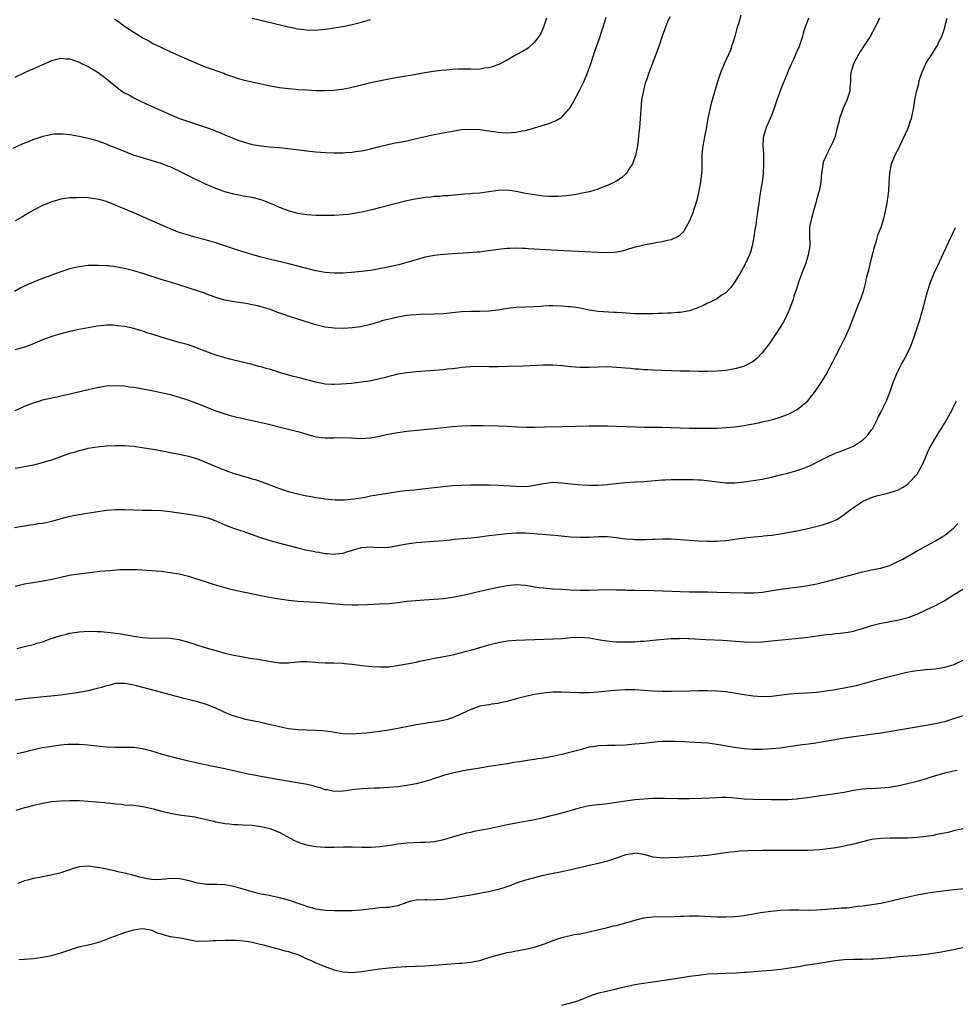
# Model space of a CAD drawing. Units: inches. Extents: x 2613000 to 2616000, y 1530000 to 1533000.
# Drawn here: x 2613848 to 2614053, y 1531496 to 1531713 of the extents above; entities that cross this region are included whole.
import ezdxf

# ---------------------------------------------------------------- set-up
doc = ezdxf.new("R2010")
doc.units = ezdxf.units.IN
doc.header["$MEASUREMENT"] = 0
doc.layers.add('LD26131530_10ft', color=113, linetype='Continuous')

msp = doc.modelspace()

# ---------------------------------------------------------------- linework, layer by layer
at = {"layer": 'LD26131530_10ft'}
for points, elevation in [([(2614006.32, 1531713.68), (2614005.76, 1531711.76), (2614005.51, 1531711), (2614004.96, 1531709), (2614004.35, 1531707), (2614004, 1531706), (2614003.57, 1531705), (2614002.66, 1531703), (2614001.83, 1531701), (2614001.16, 1531699), (2613999.77, 1531694.23), (2613999.46, 1531693), (2613999.04, 1531690.96), (2613998.75, 1531689.25), (2613998.73, 1531689), (2613998.35, 1531687), (2613998.15, 1531686.15), (2613997.94, 1531685), (2613997.79, 1531683.79), (2613997.72, 1531683), (2613997.71, 1531682.29), (2613997.73, 1531681), (2613997.7, 1531679.7), (2613997.66, 1531679), (2613997.41, 1531677), (2613997, 1531674.75), (2613996.6, 1531673), (2613995.99, 1531671), (2613995.73, 1531670.27), (2613995, 1531668.48), (2613994.2, 1531667), (2613993.74, 1531666.26), (2613993, 1531665.45), (2613992.77, 1531665.23), (2613992.36, 1531665), (2613991, 1531664.35), (2613990.19, 1531664.19), (2613989, 1531663.86), (2613987.66, 1531663.66), (2613985, 1531663.18), (2613983.27, 1531662.73), (2613983, 1531662.68), (2613981, 1531662.08), (2613980.14, 1531661.86), (2613979, 1531661.62), (2613978.43, 1531661.57), (2613977, 1531661.48), (2613975, 1531661.53), (2613965.99, 1531661.99), (2613959.64, 1531662.36), (2613959, 1531662.39), (2613958.39, 1531662.39), (2613957, 1531662.46), (2613955.55, 1531662.45), (2613955, 1531662.42), (2613953, 1531662.21), (2613951.96, 1531662.04), (2613949.77, 1531661.77), (2613949, 1531661.65), (2613948.41, 1531661.59), (2613946.56, 1531661.44), (2613943, 1531661.25), (2613941, 1531661.12), (2613939, 1531660.9), (2613937, 1531660.51), (2613935, 1531659.94), (2613933, 1531659.31), (2613931.19, 1531658.81), (2613929.56, 1531658.44), (2613927, 1531657.92), (2613925, 1531657.58), (2613923, 1531657.34), (2613920.84, 1531657.16), (2613919, 1531657.03), (2613917, 1531656.98), (2613915, 1531657.13), (2613913, 1531657.51), (2613909, 1531658.54), (2613907.03, 1531659.03), (2613903, 1531659.99), (2613901, 1531660.49), (2613899.12, 1531661), (2613897, 1531661.67), (2613896.02, 1531661.98), (2613893.01, 1531663.01), (2613891, 1531663.67), (2613889, 1531664.23), (2613886.14, 1531665), (2613885, 1531665.33), (2613883, 1531665.97), (2613881, 1531666.72), (2613880.32, 1531667), (2613878.03, 1531668.03), (2613875.78, 1531669), (2613873, 1531670.25), (2613869.68, 1531671.68), (2613869, 1531671.96), (2613867, 1531672.72), (2613865.96, 1531673), (2613865, 1531673.25), (2613863, 1531673.52), (2613861, 1531673.62), (2613860.42, 1531673.58), (2613859, 1531673.57), (2613858.52, 1531673.48), (2613857, 1531673.27), (2613855, 1531672.67), (2613853, 1531671.84), (2613851.31, 1531671), (2613849, 1531669.64), (2613848.59, 1531669.41), (2613847, 1531668.48)], 8100), ([(2613990.68, 1531713.32), (2613990.19, 1531712.19), (2613989.72, 1531711), (2613989, 1531709.04), (2613988.34, 1531707), (2613987.97, 1531706.03), (2613987.62, 1531705), (2613986.09, 1531701), (2613985.64, 1531699.64), (2613985.29, 1531698.71), (2613984.89, 1531697.11), (2613984.51, 1531695), (2613984.31, 1531693), (2613984.17, 1531691), (2613984.11, 1531689.89), (2613984.03, 1531689), (2613983.9, 1531687.9), (2613983.85, 1531687), (2613983.78, 1531686.22), (2613983.59, 1531685), (2613983.14, 1531682.86), (2613982.65, 1531681.35), (2613982.49, 1531681), (2613981.59, 1531679.59), (2613981.25, 1531679), (2613981, 1531678.75), (2613980.06, 1531677.94), (2613978.85, 1531677.15), (2613978.55, 1531677), (2613977, 1531676.27), (2613975.81, 1531675.81), (2613975, 1531675.47), (2613973.1, 1531674.9), (2613971.46, 1531674.54), (2613969.77, 1531674.23), (2613968.01, 1531673.99), (2613966.14, 1531673.86), (2613965, 1531673.85), (2613964.13, 1531673.87), (2613963, 1531673.94), (2613961, 1531674.17), (2613959, 1531674.53), (2613957, 1531674.97), (2613955, 1531675.25), (2613953, 1531675.17), (2613951, 1531674.86), (2613949, 1531674.6), (2613947.49, 1531674.51), (2613947, 1531674.45), (2613945.64, 1531674.36), (2613941.98, 1531674.02), (2613941, 1531673.99), (2613940.13, 1531673.87), (2613939, 1531673.85), (2613938.28, 1531673.72), (2613937, 1531673.6), (2613934.76, 1531673.24), (2613933, 1531672.86), (2613927, 1531671.34), (2613925, 1531670.85), (2613923, 1531670.38), (2613921, 1531670.02), (2613920.09, 1531669.91), (2613919, 1531669.8), (2613917, 1531669.69), (2613915, 1531669.65), (2613914.34, 1531669.66), (2613913, 1531669.66), (2613911, 1531669.79), (2613909.98, 1531669.98), (2613909, 1531670.13), (2613907, 1531670.68), (2613906.14, 1531671), (2613905.33, 1531671.33), (2613905, 1531671.44), (2613903.92, 1531671.92), (2613902.52, 1531672.52), (2613901, 1531673.11), (2613899, 1531673.59), (2613897, 1531673.93), (2613895.82, 1531674.18), (2613895, 1531674.33), (2613893, 1531674.87), (2613892.61, 1531675), (2613891.43, 1531675.43), (2613890.02, 1531676.02), (2613888.65, 1531676.65), (2613885.93, 1531677.93), (2613883, 1531679.39), (2613881.89, 1531679.89), (2613881, 1531680.32), (2613880.52, 1531680.52), (2613879, 1531681.08), (2613876.07, 1531681.93), (2613872.76, 1531683), (2613871.49, 1531683.49), (2613869, 1531684.53), (2613867.75, 1531685), (2613867, 1531685.35), (2613865, 1531686.05), (2613863.56, 1531686.44), (2613863, 1531686.58), (2613862.63, 1531686.63), (2613861, 1531686.98), (2613859, 1531687.38), (2613857.54, 1531687.54), (2613855.5, 1531687.5), (2613853.02, 1531687.02), (2613851.51, 1531686.49), (2613851, 1531686.38), (2613850.05, 1531685.95), (2613849, 1531685.58), (2613846.41, 1531684.41)], 8090), ([(2614021.13, 1531713), (2614020.03, 1531709.97), (2614019.8, 1531709), (2614019.15, 1531707), (2614019, 1531706.63), (2614018.49, 1531705.51), (2614018.3, 1531705), (2614017.75, 1531703.75), (2614017.26, 1531702.74), (2614017, 1531702.12), (2614016.65, 1531701.35), (2614016.54, 1531701), (2614016.25, 1531700.25), (2614015.5, 1531698.5), (2614014.94, 1531697.06), (2614014.2, 1531695), (2614013.53, 1531693), (2614013, 1531691.64), (2614012.23, 1531689.77), (2614011.85, 1531689), (2614011.25, 1531687), (2614011.22, 1531686.78), (2614011.14, 1531685), (2614011.26, 1531683.26), (2614011.23, 1531682.77), (2614011.28, 1531681), (2614011.16, 1531678.84), (2614010.94, 1531677), (2614010.61, 1531675), (2614010.3, 1531673), (2614010.21, 1531672.21), (2614010.02, 1531671), (2614009.89, 1531669.89), (2614009.75, 1531669), (2614009.56, 1531667.56), (2614009.39, 1531666.61), (2614009.17, 1531665), (2614008.78, 1531663), (2614008.38, 1531661.62), (2614008.17, 1531661), (2614007.19, 1531658.81), (2614006.46, 1531657.54), (2614005, 1531655.12), (2614004.11, 1531653.89), (2614003, 1531652.72), (2614002.22, 1531652.22), (2614001, 1531651.4), (2613999.42, 1531650.58), (2613999, 1531650.4), (2613998.08, 1531649.92), (2613997, 1531649.45), (2613996.68, 1531649.32), (2613995, 1531648.74), (2613993, 1531648.39), (2613992.35, 1531648.35), (2613991, 1531648.23), (2613990.21, 1531648.21), (2613989, 1531648.14), (2613988.13, 1531648.13), (2613987, 1531648.07), (2613986.08, 1531648.08), (2613985, 1531648.04), (2613984.09, 1531648.09), (2613983, 1531648.09), (2613980.27, 1531648.27), (2613979, 1531648.39), (2613978.4, 1531648.4), (2613975, 1531648.62), (2613973, 1531648.91), (2613971, 1531649.29), (2613969.53, 1531649.53), (2613969, 1531649.59), (2613968.36, 1531649.64), (2613967, 1531649.77), (2613965, 1531649.81), (2613964.2, 1531649.8), (2613963, 1531649.73), (2613962.29, 1531649.71), (2613961, 1531649.62), (2613959, 1531649.54), (2613957, 1531649.43), (2613955, 1531649.21), (2613953, 1531648.88), (2613951, 1531648.63), (2613949, 1531648.59), (2613947, 1531648.62), (2613945, 1531648.53), (2613941, 1531648.1), (2613939, 1531647.98), (2613935.89, 1531647.89), (2613935, 1531647.85), (2613933.76, 1531647.76), (2613933, 1531647.68), (2613931, 1531647.36), (2613929.42, 1531647), (2613927.5, 1531646.5), (2613927, 1531646.32), (2613926.02, 1531646.02), (2613925, 1531645.74), (2613924.41, 1531645.59), (2613922.77, 1531645.23), (2613921, 1531645), (2613919, 1531644.88), (2613917, 1531644.93), (2613915, 1531645.18), (2613913, 1531645.66), (2613912.02, 1531645.98), (2613910.44, 1531646.44), (2613908.82, 1531647), (2613907.43, 1531647.43), (2613905.94, 1531647.94), (2613904.46, 1531648.46), (2613903, 1531649), (2613901, 1531649.59), (2613900.19, 1531649.81), (2613899, 1531650.08), (2613897.67, 1531650.33), (2613895, 1531650.74), (2613893, 1531651.08), (2613891, 1531651.67), (2613890.06, 1531652.06), (2613889, 1531652.42), (2613888.58, 1531652.58), (2613887, 1531653.11), (2613881.05, 1531655), (2613879.48, 1531655.48), (2613875, 1531656.93), (2613873, 1531657.5), (2613871, 1531658), (2613869, 1531658.39), (2613867.41, 1531658.59), (2613867, 1531658.64), (2613865.28, 1531658.72), (2613865, 1531658.72), (2613863, 1531658.65), (2613861.52, 1531658.48), (2613861, 1531658.4), (2613859.84, 1531658.16), (2613859, 1531657.94), (2613857, 1531657.29), (2613856.22, 1531657), (2613855, 1531656.58), (2613853, 1531655.83), (2613851, 1531655.03), (2613849.59, 1531654.41), (2613848.24, 1531653.76), (2613846.8, 1531653)], 8110), ([(2613847, 1531700.07), (2613848.97, 1531700.97), (2613850.36, 1531701.64), (2613851, 1531701.91), (2613851.73, 1531702.27), (2613853.45, 1531703), (2613855, 1531703.69), (2613855.9, 1531703.9), (2613857, 1531704.21), (2613858.07, 1531704.07), (2613859, 1531704.06), (2613859.75, 1531703.75), (2613861, 1531703.35), (2613861.66, 1531703), (2613863, 1531702.38), (2613865, 1531701.19), (2613866.29, 1531700.29), (2613867, 1531699.69), (2613867.4, 1531699.4), (2613867.85, 1531699), (2613869, 1531698.04), (2613870.41, 1531697), (2613871, 1531696.61), (2613872.06, 1531696.06), (2613873, 1531695.5), (2613873.35, 1531695.35), (2613874.02, 1531695), (2613875.87, 1531694.13), (2613877.45, 1531693.45), (2613878.39, 1531693), (2613879, 1531692.73), (2613881, 1531691.86), (2613883.04, 1531691), (2613885, 1531690.3), (2613888.97, 1531688.97), (2613890.45, 1531688.45), (2613891, 1531688.22), (2613891.88, 1531687.88), (2613893, 1531687.38), (2613895, 1531686.56), (2613895.7, 1531686.3), (2613897, 1531685.84), (2613899, 1531685.29), (2613901, 1531684.95), (2613902.77, 1531684.77), (2613905, 1531684.59), (2613907, 1531684.38), (2613911, 1531683.85), (2613913, 1531683.65), (2613915, 1531683.51), (2613917, 1531683.43), (2613919, 1531683.46), (2613919.51, 1531683.51), (2613921, 1531683.59), (2613921.71, 1531683.71), (2613923, 1531683.86), (2613924.12, 1531684.12), (2613925, 1531684.3), (2613927, 1531684.82), (2613928.76, 1531685.24), (2613930.41, 1531685.59), (2613931, 1531685.69), (2613933, 1531686.09), (2613935.38, 1531686.62), (2613937, 1531687.01), (2613939, 1531687.43), (2613943, 1531688.22), (2613945, 1531688.52), (2613947, 1531688.63), (2613949, 1531688.53), (2613950.36, 1531688.36), (2613952.1, 1531688.1), (2613953, 1531687.94), (2613953.9, 1531687.9), (2613955, 1531687.83), (2613955.92, 1531687.92), (2613957, 1531687.99), (2613958.24, 1531688.24), (2613959, 1531688.36), (2613961, 1531688.89), (2613964.12, 1531689.88), (2613965.57, 1531690.43), (2613967, 1531691.29), (2613968.54, 1531693), (2613968.75, 1531693.25), (2613969.5, 1531694.5), (2613971, 1531697.43), (2613971.54, 1531698.46), (2613971.79, 1531699), (2613972.66, 1531701), (2613973.38, 1531703), (2613974.26, 1531705.74), (2613975.42, 1531709), (2613975.8, 1531710.2), (2613976.09, 1531711), (2613976.76, 1531713.24)], 8080), ([(2613847, 1531626.84), (2613849, 1531627.77), (2613851, 1531628.55), (2613852.44, 1531629), (2613853, 1531629.16), (2613855, 1531629.62), (2613856.12, 1531629.88), (2613857, 1531630.05), (2613857.77, 1531630.23), (2613859, 1531630.49), (2613861.17, 1531631), (2613863, 1531631.45), (2613865, 1531631.9), (2613867, 1531632.23), (2613869, 1531632.35), (2613871, 1531632.23), (2613872.07, 1531632.07), (2613873, 1531631.95), (2613873.8, 1531631.8), (2613875, 1531631.6), (2613877, 1531631.22), (2613879, 1531630.81), (2613881, 1531630.33), (2613883, 1531629.77), (2613885, 1531629.12), (2613887.99, 1531627.99), (2613889, 1531627.56), (2613891, 1531626.79), (2613893, 1531626.09), (2613895, 1531625.52), (2613897, 1531625.05), (2613901, 1531624.21), (2613901.98, 1531623.98), (2613905.19, 1531623.19), (2613907, 1531622.77), (2613909, 1531622.24), (2613911, 1531621.61), (2613913, 1531621.09), (2613915, 1531620.87), (2613917, 1531620.87), (2613918.89, 1531620.89), (2613920.83, 1531620.83), (2613923, 1531620.72), (2613924.82, 1531620.82), (2613925, 1531620.84), (2613927, 1531621.21), (2613928.44, 1531621.56), (2613930.12, 1531621.88), (2613931, 1531622.03), (2613933, 1531622.29), (2613939, 1531622.91), (2613943, 1531623.3), (2613945, 1531623.45), (2613947, 1531623.53), (2613949.54, 1531623.54), (2613953, 1531623.49), (2613955, 1531623.41), (2613957.28, 1531623.28), (2613959.2, 1531623.2), (2613961, 1531623.21), (2613963.28, 1531623.28), (2613967, 1531623.33), (2613973, 1531623.45), (2613975, 1531623.46), (2613977, 1531623.44), (2613979, 1531623.39), (2613983.23, 1531623.23), (2613985, 1531623.18), (2613989, 1531623.2), (2613991, 1531623.14), (2613993, 1531623.02), (2613995, 1531622.95), (2613999, 1531622.95), (2614001, 1531622.97), (2614003, 1531623.08), (2614005, 1531623.29), (2614007, 1531623.57), (2614007.71, 1531623.71), (2614009, 1531623.91), (2614010.17, 1531624.17), (2614011, 1531624.32), (2614013, 1531624.79), (2614014.71, 1531625.29), (2614016.17, 1531625.83), (2614017, 1531626.18), (2614017.55, 1531626.45), (2614018.51, 1531627), (2614019, 1531627.32), (2614021, 1531629), (2614022.63, 1531631), (2614024.35, 1531633.65), (2614025, 1531634.76), (2614026.51, 1531637.5), (2614027.23, 1531639), (2614028.24, 1531641), (2614029.28, 1531643), (2614030.16, 1531645), (2614031.68, 1531649), (2614032.02, 1531649.98), (2614032.48, 1531651), (2614033, 1531652.42), (2614033.19, 1531653), (2614033.72, 1531655), (2614033.91, 1531655.91), (2614034.18, 1531657), (2614034.37, 1531657.63), (2614034.67, 1531659), (2614035, 1531660.2), (2614035.71, 1531663), (2614036.07, 1531664.07), (2614036.45, 1531665.55), (2614037.07, 1531667.07), (2614037.66, 1531669), (2614037.87, 1531669.87), (2614038.39, 1531672.39), (2614038.49, 1531673), (2614038.53, 1531673.47), (2614038.77, 1531675), (2614038.89, 1531676.89), (2614038.97, 1531679), (2614039.35, 1531681), (2614040.18, 1531683), (2614041, 1531684.45), (2614041.22, 1531685), (2614043, 1531688.88), (2614043.52, 1531690.48), (2614043.73, 1531691), (2614044.17, 1531693), (2614044.48, 1531695), (2614044.85, 1531696.85), (2614045.35, 1531698.65), (2614045.4, 1531699), (2614045.55, 1531699.55), (2614046.01, 1531701), (2614046.91, 1531703), (2614047, 1531703.17), (2614048.2, 1531705), (2614049.28, 1531706.72), (2614049.43, 1531707), (2614049.79, 1531707.79), (2614050.39, 1531709), (2614051.08, 1531710.92), (2614051.11, 1531711.11), (2614051.56, 1531713)], 8130), ([(2614036.7, 1531713), (2614035.77, 1531711), (2614034.66, 1531709), (2614033.23, 1531706.77), (2614033, 1531706.44), (2614032.45, 1531705.55), (2614032.09, 1531705), (2614031.02, 1531703), (2614030.46, 1531701), (2614030.4, 1531700.4), (2614030.37, 1531699), (2614030.23, 1531697.77), (2614030.21, 1531697), (2614029.88, 1531695.88), (2614029.55, 1531695), (2614028.75, 1531693.25), (2614027.96, 1531691), (2614027.8, 1531690.2), (2614027.47, 1531689), (2614026.99, 1531687), (2614026.41, 1531685.59), (2614025.09, 1531683), (2614024.45, 1531681.55), (2614024.29, 1531681), (2614024.22, 1531680.22), (2614024, 1531679), (2614023.91, 1531678.09), (2614023.87, 1531677), (2614023.5, 1531675), (2614023.36, 1531674.64), (2614022.91, 1531673.09), (2614022.87, 1531672.87), (2614022.32, 1531671), (2614021.78, 1531669), (2614021.47, 1531667.47), (2614021.39, 1531667), (2614021.39, 1531665), (2614021.43, 1531663.43), (2614021.42, 1531663), (2614021.1, 1531661), (2614020.47, 1531659), (2614020.08, 1531657.92), (2614018.93, 1531655), (2614018.48, 1531653.52), (2614017.96, 1531651.96), (2614017.68, 1531651), (2614017.51, 1531650.49), (2614016.94, 1531649.06), (2614015.99, 1531647), (2614015.66, 1531646.34), (2614014.86, 1531645), (2614013.56, 1531643), (2614012.5, 1531641.5), (2614011, 1531639.54), (2614009.77, 1531638.23), (2614009, 1531637.63), (2614008.63, 1531637.37), (2614007.92, 1531637), (2614007, 1531636.56), (2614006.39, 1531636.39), (2614005, 1531635.96), (2614003.77, 1531635.77), (2614003, 1531635.63), (2614001, 1531635.49), (2613999, 1531635.44), (2613997, 1531635.43), (2613995, 1531635.45), (2613993, 1531635.5), (2613987, 1531635.7), (2613985.77, 1531635.77), (2613985, 1531635.79), (2613983.9, 1531635.9), (2613983, 1531635.94), (2613982.04, 1531636.04), (2613981, 1531636.12), (2613979, 1531636.3), (2613977, 1531636.41), (2613975, 1531636.36), (2613973, 1531636.25), (2613971, 1531636.26), (2613969, 1531636.43), (2613967, 1531636.66), (2613965, 1531636.81), (2613963, 1531636.81), (2613958.59, 1531636.59), (2613955, 1531636.47), (2613953, 1531636.43), (2613951, 1531636.44), (2613949, 1531636.48), (2613947, 1531636.44), (2613945, 1531636.27), (2613944.17, 1531636.17), (2613943, 1531636.01), (2613941.9, 1531635.9), (2613941, 1531635.79), (2613935, 1531635.33), (2613933, 1531635.13), (2613931, 1531634.8), (2613929.58, 1531634.42), (2613929, 1531634.29), (2613928, 1531634), (2613926.38, 1531633.62), (2613924.7, 1531633.3), (2613923, 1531633.04), (2613920.79, 1531632.79), (2613918.6, 1531632.6), (2613917, 1531632.53), (2613916.55, 1531632.55), (2613915, 1531632.65), (2613913, 1531633.05), (2613909, 1531634.11), (2613907.51, 1531634.49), (2613905, 1531635.2), (2613903, 1531635.81), (2613902.06, 1531636.06), (2613901, 1531636.4), (2613900.51, 1531636.51), (2613899, 1531636.94), (2613895, 1531637.87), (2613894.11, 1531638.11), (2613893, 1531638.38), (2613891, 1531639.03), (2613888.11, 1531640.11), (2613887, 1531640.55), (2613885, 1531641.24), (2613883, 1531641.81), (2613881, 1531642.33), (2613879, 1531642.92), (2613877, 1531643.57), (2613875.91, 1531643.91), (2613875, 1531644.23), (2613874.39, 1531644.39), (2613873, 1531644.82), (2613871, 1531645.26), (2613869.44, 1531645.44), (2613869, 1531645.52), (2613868.43, 1531645.57), (2613867, 1531645.56), (2613866.47, 1531645.53), (2613865, 1531645.36), (2613863, 1531645.03), (2613860.56, 1531644.56), (2613859, 1531644.21), (2613857, 1531643.69), (2613855, 1531643.09), (2613853, 1531642.33), (2613850.65, 1531641.35), (2613849, 1531640.74), (2613847, 1531640.14)], 8120), ([(2613963.61, 1531713), (2613962.96, 1531711), (2613962.36, 1531709.64), (2613961.97, 1531709), (2613961, 1531707.7), (2613959.57, 1531706.43), (2613958.34, 1531705.66), (2613957.12, 1531705), (2613955, 1531703.79), (2613953.14, 1531702.86), (2613951.72, 1531702.28), (2613951, 1531702.1), (2613950.02, 1531702.02), (2613949, 1531701.81), (2613948.25, 1531701.75), (2613947, 1531701.78), (2613946.23, 1531701.77), (2613945, 1531701.79), (2613944.23, 1531701.77), (2613943, 1531701.7), (2613941.57, 1531701.57), (2613940.5, 1531701.5), (2613938.72, 1531701.28), (2613936.93, 1531701), (2613934.59, 1531700.59), (2613931, 1531699.99), (2613929, 1531699.6), (2613925, 1531698.77), (2613923, 1531698.31), (2613920.34, 1531697.66), (2613918.68, 1531697.32), (2613916.89, 1531697.11), (2613914.96, 1531697.04), (2613913, 1531697.07), (2613911, 1531697.16), (2613909, 1531697.29), (2613908.67, 1531697.33), (2613907, 1531697.47), (2613905, 1531697.72), (2613903, 1531698.08), (2613901, 1531698.5), (2613899, 1531698.95), (2613897.35, 1531699.35), (2613895.79, 1531699.79), (2613895, 1531700.05), (2613893, 1531700.74), (2613892.82, 1531700.82), (2613890.29, 1531701.71), (2613889, 1531702.2), (2613887.01, 1531702.99), (2613884.19, 1531704.19), (2613882.32, 1531705), (2613881, 1531705.6), (2613879, 1531706.53), (2613877, 1531707.55), (2613876.07, 1531708.08), (2613875, 1531708.64), (2613873, 1531709.84), (2613871, 1531711.21), (2613869.96, 1531711.96), (2613868.77, 1531712.77)], 8070), ([(2613899, 1531712.97), (2613907, 1531711.1), (2613909, 1531710.67), (2613911, 1531710.41), (2613913, 1531710.4), (2613915, 1531710.6), (2613917, 1531710.89), (2613919.27, 1531711.27), (2613921, 1531711.63), (2613923, 1531712.16), (2613925, 1531712.73)], 8060), ([(2613847, 1531614.15), (2613849.4, 1531614.6), (2613851.06, 1531614.94), (2613853, 1531615.43), (2613853.63, 1531615.63), (2613855, 1531616.04), (2613859, 1531617.44), (2613860.21, 1531617.79), (2613861, 1531618.05), (2613861.78, 1531618.22), (2613863, 1531618.54), (2613865, 1531618.89), (2613867, 1531619.08), (2613869, 1531619.14), (2613871, 1531619.12), (2613873, 1531618.98), (2613875.32, 1531618.68), (2613877.74, 1531618.26), (2613883, 1531617.25), (2613885, 1531616.81), (2613887, 1531616.21), (2613887.88, 1531615.88), (2613889.31, 1531615.31), (2613891, 1531614.57), (2613893, 1531613.73), (2613895, 1531613.01), (2613896.57, 1531612.57), (2613897, 1531612.43), (2613898.15, 1531612.15), (2613899, 1531611.86), (2613899.68, 1531611.68), (2613901.16, 1531611.16), (2613905, 1531609.74), (2613907, 1531609.07), (2613909, 1531608.52), (2613910.26, 1531608.26), (2613911, 1531608.07), (2613911.93, 1531607.93), (2613913, 1531607.71), (2613913.63, 1531607.63), (2613915, 1531607.42), (2613917.24, 1531607.24), (2613919.25, 1531607.25), (2613921.44, 1531607.44), (2613923.83, 1531607.83), (2613925, 1531608.07), (2613928.71, 1531608.71), (2613931, 1531609.05), (2613932.74, 1531609.26), (2613934.57, 1531609.43), (2613936.38, 1531609.62), (2613939, 1531609.95), (2613941, 1531610.18), (2613943, 1531610.35), (2613945, 1531610.46), (2613947, 1531610.52), (2613949, 1531610.55), (2613951, 1531610.53), (2613953, 1531610.46), (2613957, 1531610.21), (2613959, 1531610.18), (2613959.74, 1531610.26), (2613961, 1531610.42), (2613963, 1531610.84), (2613965, 1531611.07), (2613967.03, 1531610.97), (2613969, 1531610.74), (2613970.58, 1531610.58), (2613971.48, 1531610.52), (2613973, 1531610.44), (2613975, 1531610.46), (2613977, 1531610.6), (2613977.35, 1531610.65), (2613981, 1531611.01), (2613983.15, 1531611.15), (2613985, 1531611.24), (2613987.47, 1531611.47), (2613989, 1531611.64), (2613989.65, 1531611.65), (2613991, 1531611.71), (2613993, 1531611.7), (2613993.72, 1531611.72), (2613995, 1531611.68), (2613995.7, 1531611.7), (2613997, 1531611.63), (2613997.61, 1531611.61), (2613999.42, 1531611.42), (2614001.17, 1531611.17), (2614003, 1531610.97), (2614005, 1531610.97), (2614007, 1531611.18), (2614009, 1531611.46), (2614011, 1531611.77), (2614013, 1531612.18), (2614015, 1531612.68), (2614016.83, 1531613.17), (2614018.38, 1531613.62), (2614019.88, 1531614.12), (2614021, 1531614.55), (2614021.99, 1531615), (2614023, 1531615.48), (2614025, 1531616.5), (2614027, 1531617.44), (2614028.13, 1531617.87), (2614031, 1531619.02), (2614033, 1531620.3), (2614033.73, 1531621), (2614034.32, 1531621.68), (2614035, 1531622.57), (2614035.17, 1531622.83), (2614035.58, 1531623.58), (2614036.32, 1531625), (2614036.51, 1531625.49), (2614037, 1531626.39), (2614037.18, 1531626.82), (2614037.3, 1531627), (2614037.63, 1531627.63), (2614038.24, 1531629), (2614039.06, 1531631), (2614039.75, 1531633), (2614040.1, 1531633.9), (2614040.55, 1531635), (2614041.56, 1531637), (2614042.09, 1531637.91), (2614042.67, 1531639), (2614043.61, 1531641), (2614044, 1531642), (2614044.36, 1531643), (2614045, 1531644.98), (2614045.63, 1531647), (2614045.86, 1531647.86), (2614046.41, 1531649.59), (2614047, 1531651.9), (2614047.3, 1531653), (2614047.93, 1531655), (2614048.73, 1531657), (2614049.43, 1531658.57), (2614051.34, 1531662.66), (2614053.45, 1531667)], 8140), ([(2613846.82, 1531601.18), (2613848.54, 1531601.46), (2613849, 1531601.51), (2613850.28, 1531601.72), (2613851, 1531601.8), (2613852.01, 1531601.99), (2613853, 1531602.12), (2613853.72, 1531602.28), (2613855, 1531602.53), (2613859, 1531603.62), (2613861, 1531604.02), (2613864.58, 1531604.58), (2613867, 1531604.94), (2613869, 1531605.1), (2613871, 1531605.1), (2613873, 1531605.01), (2613874.97, 1531604.97), (2613877, 1531604.96), (2613879, 1531604.88), (2613881, 1531604.69), (2613882.46, 1531604.46), (2613883, 1531604.4), (2613885, 1531604.08), (2613885.94, 1531603.94), (2613887.64, 1531603.64), (2613889.25, 1531603.25), (2613891, 1531602.64), (2613893, 1531601.76), (2613894.94, 1531601), (2613896.48, 1531600.48), (2613897, 1531600.32), (2613897.96, 1531599.96), (2613900.61, 1531599), (2613902.43, 1531598.43), (2613903.97, 1531598.03), (2613908.74, 1531596.74), (2613911, 1531596.2), (2613912.03, 1531596.03), (2613913, 1531595.78), (2613913.72, 1531595.72), (2613915, 1531595.44), (2613915.46, 1531595.46), (2613917, 1531595.3), (2613917.37, 1531595.37), (2613919, 1531595.54), (2613919.8, 1531595.8), (2613923, 1531596.72), (2613925, 1531596.9), (2613926.77, 1531596.77), (2613928.81, 1531596.81), (2613929, 1531596.83), (2613931, 1531597.16), (2613933, 1531597.55), (2613935, 1531597.83), (2613936.1, 1531597.9), (2613937, 1531598.01), (2613937.95, 1531598.05), (2613941, 1531598.31), (2613942.46, 1531598.46), (2613943.39, 1531598.6), (2613945.24, 1531598.76), (2613947, 1531598.9), (2613949, 1531599.11), (2613951, 1531599.36), (2613953, 1531599.59), (2613955, 1531599.8), (2613957, 1531599.95), (2613959, 1531599.96), (2613959.89, 1531599.89), (2613961, 1531599.83), (2613961.76, 1531599.76), (2613965.47, 1531599.47), (2613969, 1531599.12), (2613971, 1531599), (2613973, 1531599.04), (2613975, 1531599.18), (2613977, 1531599.18), (2613979, 1531598.96), (2613981, 1531598.69), (2613982.58, 1531598.58), (2613983, 1531598.54), (2613983.48, 1531598.52), (2613985.49, 1531598.51), (2613987, 1531598.58), (2613987.43, 1531598.57), (2613989, 1531598.66), (2613991, 1531598.64), (2613995, 1531598.35), (2613997, 1531598.24), (2613999, 1531598.17), (2613999.82, 1531598.18), (2614001, 1531598.16), (2614001.78, 1531598.22), (2614003, 1531598.28), (2614003.62, 1531598.38), (2614005, 1531598.56), (2614007.11, 1531598.89), (2614009.11, 1531599.11), (2614011, 1531599.25), (2614011.29, 1531599.29), (2614013, 1531599.44), (2614015, 1531599.74), (2614017, 1531600.09), (2614019, 1531600.47), (2614021.29, 1531601), (2614024.23, 1531601.77), (2614025.77, 1531602.23), (2614027.19, 1531602.81), (2614027.53, 1531603), (2614029, 1531603.98), (2614030.28, 1531605), (2614031, 1531605.53), (2614033, 1531606.85), (2614033.32, 1531607), (2614035, 1531607.72), (2614036.09, 1531608.09), (2614037, 1531608.34), (2614038.78, 1531608.78), (2614039, 1531608.82), (2614040.66, 1531609.34), (2614041, 1531609.5), (2614041.96, 1531610.04), (2614043, 1531610.75), (2614043.13, 1531610.87), (2614045, 1531612.89), (2614045.07, 1531613), (2614046.15, 1531615), (2614047.08, 1531617), (2614047.61, 1531618.39), (2614049.85, 1531622.15), (2614050.4, 1531623), (2614051, 1531624), (2614051.58, 1531625), (2614052.68, 1531627), (2614053, 1531627.63), (2614053.65, 1531629)], 8150), ([(2613847, 1531588.29), (2613849, 1531588.74), (2613852.66, 1531589.34), (2613855, 1531589.82), (2613857.59, 1531590.41), (2613859.27, 1531590.73), (2613861, 1531591), (2613863.3, 1531591.3), (2613865.54, 1531591.54), (2613867.74, 1531591.74), (2613869.89, 1531591.89), (2613871.96, 1531591.96), (2613873.91, 1531591.91), (2613875.79, 1531591.79), (2613879, 1531591.53), (2613881, 1531591.3), (2613883, 1531590.96), (2613885, 1531590.46), (2613886.12, 1531590.12), (2613889.11, 1531589.11), (2613890.64, 1531588.64), (2613892.19, 1531588.19), (2613893.77, 1531587.77), (2613895, 1531587.47), (2613897, 1531587.02), (2613901.99, 1531586.01), (2613904.46, 1531585.54), (2613905, 1531585.45), (2613907, 1531585.16), (2613909, 1531584.98), (2613913, 1531584.76), (2613915, 1531584.6), (2613916.45, 1531584.45), (2613918.29, 1531584.29), (2613919, 1531584.25), (2613921, 1531584.18), (2613922.19, 1531584.19), (2613924.25, 1531584.25), (2613927, 1531584.35), (2613929, 1531584.48), (2613931, 1531584.7), (2613933, 1531584.95), (2613934.86, 1531585.14), (2613936.74, 1531585.26), (2613939, 1531585.39), (2613941, 1531585.56), (2613943, 1531585.83), (2613945, 1531586.21), (2613945.65, 1531586.35), (2613949, 1531587.17), (2613951, 1531587.59), (2613951.73, 1531587.73), (2613953, 1531588.01), (2613955, 1531588.43), (2613957, 1531588.61), (2613959, 1531588.45), (2613960.24, 1531588.24), (2613961, 1531588.13), (2613961.99, 1531587.99), (2613963, 1531587.87), (2613965, 1531587.71), (2613967, 1531587.58), (2613969, 1531587.47), (2613971, 1531587.41), (2613973, 1531587.42), (2613975, 1531587.47), (2613977, 1531587.5), (2613979, 1531587.48), (2613979.45, 1531587.45), (2613981, 1531587.43), (2613981.41, 1531587.41), (2613983, 1531587.39), (2613987.29, 1531587.29), (2613989.22, 1531587.22), (2613993, 1531587.07), (2613995, 1531587.03), (2613999, 1531587.01), (2614001, 1531586.97), (2614007, 1531586.79), (2614009.2, 1531586.8), (2614011.05, 1531586.95), (2614015, 1531587.62), (2614019, 1531588.09), (2614021, 1531588.41), (2614023, 1531588.8), (2614025, 1531589.27), (2614027, 1531589.79), (2614031.1, 1531590.9), (2614033, 1531591.39), (2614035, 1531591.82), (2614037, 1531592.22), (2614039, 1531592.82), (2614040.5, 1531593.5), (2614041.82, 1531594.18), (2614045, 1531596), (2614049, 1531598.22), (2614050.37, 1531599), (2614051, 1531599.4), (2614053, 1531600.99), (2614053.94, 1531602.06)], 8160), ([(2613847.39, 1531574.61), (2613849.02, 1531575.02), (2613851, 1531575.47), (2613851.72, 1531575.72), (2613853, 1531576.06), (2613854.69, 1531576.69), (2613855.59, 1531577), (2613857, 1531577.46), (2613858.25, 1531577.75), (2613859, 1531577.96), (2613859.91, 1531578.09), (2613861, 1531578.27), (2613863, 1531578.38), (2613865, 1531578.33), (2613865.71, 1531578.29), (2613867.88, 1531578.12), (2613870.18, 1531577.82), (2613873, 1531577.3), (2613875, 1531576.99), (2613877, 1531576.88), (2613878.91, 1531576.91), (2613881, 1531576.86), (2613883, 1531576.54), (2613884.21, 1531576.21), (2613885.74, 1531575.74), (2613887, 1531575.31), (2613887.99, 1531575), (2613889.44, 1531574.56), (2613891, 1531574.11), (2613893, 1531573.58), (2613895, 1531573.11), (2613897, 1531572.71), (2613898.48, 1531572.48), (2613899, 1531572.38), (2613900.24, 1531572.24), (2613901, 1531572.1), (2613901.96, 1531571.96), (2613903.65, 1531571.65), (2613905, 1531571.46), (2613905.44, 1531571.44), (2613907, 1531571.45), (2613907.51, 1531571.51), (2613909.72, 1531571.72), (2613911, 1531571.75), (2613913, 1531571.57), (2613913.5, 1531571.5), (2613915, 1531571.41), (2613915.4, 1531571.4), (2613917, 1531571.4), (2613919, 1531571.33), (2613919.28, 1531571.28), (2613921, 1531571.11), (2613923.13, 1531570.87), (2613925.35, 1531570.65), (2613927, 1531570.54), (2613929, 1531570.58), (2613930.82, 1531570.82), (2613933, 1531571.21), (2613935, 1531571.6), (2613935.78, 1531571.78), (2613937, 1531572.03), (2613939, 1531572.43), (2613940.74, 1531572.74), (2613943, 1531573.2), (2613944.43, 1531573.57), (2613945, 1531573.68), (2613946.02, 1531573.98), (2613947, 1531574.23), (2613951, 1531575.41), (2613953, 1531575.92), (2613955, 1531576.25), (2613957, 1531576.41), (2613959, 1531576.49), (2613965, 1531576.68), (2613967, 1531576.8), (2613968.97, 1531576.97), (2613971, 1531577.06), (2613973, 1531576.91), (2613974.6, 1531576.6), (2613975, 1531576.54), (2613976.3, 1531576.3), (2613978.12, 1531576.12), (2613979, 1531576.07), (2613981, 1531576.03), (2613982.07, 1531576.06), (2613983, 1531576.07), (2613984.16, 1531576.16), (2613985, 1531576.18), (2613986.34, 1531576.34), (2613987, 1531576.37), (2613988.57, 1531576.57), (2613991, 1531576.78), (2613992.79, 1531576.79), (2613993, 1531576.81), (2613994.75, 1531576.75), (2613995, 1531576.75), (2613998.58, 1531576.58), (2614002.37, 1531576.37), (2614007, 1531576.06), (2614009, 1531576), (2614011, 1531576.07), (2614013, 1531576.24), (2614019, 1531576.84), (2614021, 1531577.07), (2614025, 1531577.62), (2614026.25, 1531577.75), (2614027, 1531577.84), (2614028.08, 1531577.92), (2614029.85, 1531578.15), (2614031, 1531578.39), (2614031.49, 1531578.51), (2614033, 1531578.98), (2614035, 1531579.63), (2614035.84, 1531579.84), (2614037, 1531580.16), (2614038.38, 1531580.38), (2614039, 1531580.51), (2614041, 1531580.85), (2614042.72, 1531581.28), (2614043, 1531581.37), (2614044.2, 1531581.8), (2614045, 1531582.13), (2614047, 1531583.05), (2614049, 1531584.03), (2614050.93, 1531585.07), (2614052.18, 1531585.82), (2614053, 1531586.37), (2614055, 1531587.6)], 8170), ([(2614055, 1531571.94), (2614053.07, 1531571), (2614051, 1531570.38), (2614049, 1531570.05), (2614047, 1531569.87), (2614045, 1531569.66), (2614044.42, 1531569.58), (2614042.72, 1531569.28), (2614041, 1531568.9), (2614038.24, 1531568.24), (2614035.5, 1531567.5), (2614035, 1531567.34), (2614033.18, 1531566.82), (2614031.59, 1531566.41), (2614029, 1531565.86), (2614027, 1531565.49), (2614026.57, 1531565.43), (2614025, 1531565.17), (2614022.91, 1531564.91), (2614020.76, 1531564.76), (2614019, 1531564.68), (2614017, 1531564.54), (2614013, 1531564.05), (2614011, 1531563.97), (2614009, 1531564.1), (2614007, 1531564.4), (2614006.5, 1531564.5), (2614004.8, 1531564.8), (2614003, 1531565.03), (2614001, 1531565.18), (2613999, 1531565.25), (2613997, 1531565.26), (2613995, 1531565.23), (2613991, 1531565.11), (2613989, 1531565.11), (2613987, 1531565.2), (2613985, 1531565.36), (2613983, 1531565.47), (2613981, 1531565.47), (2613978.65, 1531565.35), (2613977, 1531565.21), (2613975, 1531564.99), (2613973, 1531564.82), (2613970.81, 1531564.81), (2613967, 1531565.02), (2613965, 1531564.99), (2613963, 1531564.79), (2613961, 1531564.47), (2613959, 1531564.03), (2613957, 1531563.51), (2613955, 1531562.95), (2613953.39, 1531562.61), (2613953, 1531562.52), (2613951.65, 1531562.35), (2613951, 1531562.23), (2613949.93, 1531562.07), (2613949, 1531561.88), (2613947, 1531561.18), (2613945, 1531560.22), (2613943.64, 1531559.64), (2613943, 1531559.35), (2613941.92, 1531559), (2613941, 1531558.74), (2613939, 1531558.38), (2613937.77, 1531558.23), (2613936.02, 1531557.98), (2613935, 1531557.8), (2613931, 1531556.99), (2613929, 1531556.65), (2613927, 1531556.36), (2613924.01, 1531556.01), (2613923, 1531555.91), (2613921.83, 1531555.83), (2613921, 1531555.78), (2613919, 1531555.86), (2613917, 1531556.15), (2613916.27, 1531556.27), (2613915, 1531556.44), (2613914.48, 1531556.48), (2613913, 1531556.59), (2613909, 1531556.68), (2613907, 1531556.9), (2613905, 1531557.34), (2613903, 1531557.84), (2613902.05, 1531558.05), (2613901, 1531558.3), (2613897.58, 1531559), (2613897.11, 1531559.11), (2613895.54, 1531559.54), (2613894.06, 1531560.06), (2613893, 1531560.55), (2613892.68, 1531560.68), (2613891, 1531561.48), (2613890.24, 1531561.76), (2613889, 1531562.26), (2613887, 1531562.86), (2613885.28, 1531563.28), (2613883.69, 1531563.69), (2613883, 1531563.86), (2613882.11, 1531564.11), (2613881, 1531564.39), (2613878.87, 1531565), (2613873.65, 1531566.35), (2613873, 1531566.54), (2613871, 1531566.92), (2613869, 1531566.86), (2613867.53, 1531566.47), (2613867, 1531566.37), (2613865.96, 1531566.04), (2613865, 1531565.77), (2613863, 1531565.29), (2613861, 1531564.91), (2613859, 1531564.59), (2613857, 1531564.34), (2613851.84, 1531563.84), (2613849.6, 1531563.6), (2613849, 1531563.52), (2613847, 1531563.22)], 8180), ([(2614057, 1531560.4), (2614053, 1531559.11), (2614051, 1531558.49), (2614049, 1531558), (2614047, 1531557.64), (2614041, 1531556.62), (2614037, 1531556.01), (2614029, 1531554.85), (2614027, 1531554.52), (2614024, 1531554), (2614022.28, 1531553.72), (2614018.75, 1531553.25), (2614015, 1531552.71), (2614013, 1531552.51), (2614011, 1531552.43), (2614009, 1531552.43), (2614007, 1531552.53), (2614006.58, 1531552.58), (2614004.81, 1531552.81), (2614002.81, 1531553.19), (2614001, 1531553.51), (2613999, 1531553.75), (2613996.04, 1531553.96), (2613993.93, 1531554.07), (2613991.84, 1531554.16), (2613991, 1531554.18), (2613989.82, 1531554.18), (2613989, 1531554.16), (2613987.92, 1531554.08), (2613986.11, 1531553.89), (2613985, 1531553.74), (2613983, 1531553.53), (2613981, 1531553.37), (2613978.73, 1531553.27), (2613977, 1531553.26), (2613975, 1531553.17), (2613973.81, 1531553), (2613973, 1531552.87), (2613971, 1531552.35), (2613969, 1531551.8), (2613967, 1531551.3), (2613965, 1531550.87), (2613963, 1531550.5), (2613961.69, 1531550.31), (2613961, 1531550.19), (2613959.93, 1531550.07), (2613957.68, 1531549.68), (2613956.47, 1531549.53), (2613955, 1531549.25), (2613953.52, 1531549), (2613951, 1531548.64), (2613949, 1531548.32), (2613945.77, 1531547.77), (2613943.28, 1531547.28), (2613942.12, 1531547), (2613941, 1531546.68), (2613939.75, 1531546.25), (2613939, 1531546.01), (2613938.25, 1531545.75), (2613936.7, 1531545.3), (2613935, 1531544.88), (2613933, 1531544.49), (2613931, 1531544.22), (2613929, 1531544.04), (2613928, 1531544), (2613927, 1531543.92), (2613925.91, 1531543.91), (2613923, 1531543.73), (2613921, 1531543.5), (2613919, 1531543.21), (2613917, 1531543.16), (2613915.5, 1531543.5), (2613915, 1531543.55), (2613913.97, 1531543.97), (2613913, 1531544.17), (2613912.39, 1531544.39), (2613910.75, 1531544.75), (2613908.91, 1531545.09), (2613905, 1531545.72), (2613901.69, 1531546.31), (2613899, 1531546.81), (2613898.1, 1531547), (2613895.59, 1531547.59), (2613895, 1531547.74), (2613893, 1531548.17), (2613892.3, 1531548.3), (2613888.97, 1531548.97), (2613887, 1531549.39), (2613885, 1531549.83), (2613883, 1531550.32), (2613881, 1531550.84), (2613879.31, 1531551.31), (2613877, 1531552), (2613875, 1531552.51), (2613873, 1531552.8), (2613871, 1531552.83), (2613869, 1531552.8), (2613867, 1531552.88), (2613864.89, 1531553.11), (2613863, 1531553.35), (2613861, 1531553.51), (2613860.5, 1531553.5), (2613859, 1531553.51), (2613858.54, 1531553.46), (2613857, 1531553.35), (2613855, 1531553.07), (2613854.57, 1531553), (2613853, 1531552.73), (2613851, 1531552.32), (2613850.09, 1531552.09), (2613849, 1531551.84), (2613847.43, 1531551.43)], 8190), ([(2614053.76, 1531547.76), (2614053, 1531547.63), (2614051, 1531547.19), (2614050.29, 1531547), (2614047.78, 1531546.22), (2614047, 1531545.96), (2614045, 1531545.39), (2614042.88, 1531544.88), (2614041, 1531544.45), (2614039, 1531544.07), (2614037.98, 1531543.98), (2614037, 1531543.87), (2614035.86, 1531543.86), (2614033.74, 1531543.74), (2614033, 1531543.68), (2614031, 1531543.37), (2614029, 1531542.96), (2614027, 1531542.64), (2614025.54, 1531542.46), (2614025, 1531542.37), (2614023.76, 1531542.24), (2614021.94, 1531541.94), (2614020.26, 1531541.74), (2614019, 1531541.56), (2614018.5, 1531541.5), (2614016.63, 1531541.37), (2614015, 1531541.36), (2614013.37, 1531541.37), (2614013, 1531541.36), (2614009, 1531541.4), (2614007, 1531541.51), (2614005.65, 1531541.65), (2614004.25, 1531541.75), (2614003, 1531541.82), (2614002.18, 1531541.82), (2614001, 1531541.8), (2613997.62, 1531541.62), (2613995, 1531541.54), (2613992.45, 1531541.55), (2613989.64, 1531541.64), (2613987, 1531541.6), (2613985, 1531541.49), (2613983, 1531541.31), (2613981, 1531541.06), (2613979, 1531540.75), (2613977, 1531540.46), (2613976.42, 1531540.42), (2613974.16, 1531540.16), (2613973, 1531539.99), (2613971, 1531539.56), (2613967, 1531538.41), (2613965.87, 1531538.13), (2613965, 1531537.87), (2613964.27, 1531537.73), (2613963, 1531537.39), (2613962.67, 1531537.33), (2613960.96, 1531536.96), (2613957, 1531536.23), (2613955, 1531535.83), (2613951.02, 1531534.98), (2613947.65, 1531534.35), (2613947, 1531534.2), (2613946.01, 1531533.99), (2613944.43, 1531533.57), (2613941, 1531532.54), (2613940.44, 1531532.44), (2613939, 1531532.11), (2613938.07, 1531532.07), (2613937, 1531531.95), (2613935.97, 1531531.97), (2613933, 1531531.85), (2613931.68, 1531531.68), (2613931, 1531531.62), (2613929.34, 1531531.34), (2613927.01, 1531530.99), (2613925.14, 1531530.86), (2613923.1, 1531530.9), (2613921, 1531530.98), (2613919.04, 1531530.96), (2613917, 1531530.86), (2613915, 1531530.87), (2613913, 1531531.05), (2613911.32, 1531531.32), (2613911, 1531531.39), (2613909.75, 1531531.75), (2613909, 1531532.06), (2613908.35, 1531532.35), (2613905, 1531534.18), (2613902.99, 1531534.99), (2613901, 1531535.44), (2613899, 1531535.67), (2613897, 1531535.77), (2613895.85, 1531535.85), (2613895, 1531535.88), (2613894.02, 1531536.02), (2613893, 1531536.09), (2613892.25, 1531536.25), (2613891, 1531536.47), (2613890.57, 1531536.57), (2613889, 1531536.98), (2613887, 1531537.42), (2613886.48, 1531537.52), (2613884.16, 1531537.84), (2613883, 1531537.97), (2613881, 1531538.34), (2613879.21, 1531538.79), (2613877.32, 1531539.32), (2613875, 1531539.83), (2613873.95, 1531539.95), (2613873, 1531540.07), (2613871, 1531540.19), (2613870.29, 1531540.29), (2613869, 1531540.36), (2613868.46, 1531540.46), (2613867, 1531540.59), (2613866.65, 1531540.65), (2613864.84, 1531540.84), (2613863, 1531541), (2613861.11, 1531541.11), (2613859, 1531541.13), (2613857, 1531541.07), (2613855, 1531540.9), (2613853, 1531540.56), (2613852.4, 1531540.4), (2613851, 1531540.08), (2613849.74, 1531539.74), (2613849, 1531539.56), (2613847.09, 1531539)], 8200), ([(2614055.05, 1531534.95), (2614053, 1531534.51), (2614051.8, 1531534.2), (2614051, 1531534.05), (2614050.16, 1531533.84), (2614049, 1531533.64), (2614048.48, 1531533.52), (2614047, 1531533.3), (2614044.94, 1531533.06), (2614043, 1531532.94), (2614040.89, 1531532.89), (2614039, 1531532.91), (2614037, 1531532.87), (2614035, 1531532.62), (2614033, 1531532.13), (2614031, 1531531.59), (2614029, 1531531.15), (2614027.17, 1531530.83), (2614025.42, 1531530.58), (2614023.61, 1531530.39), (2614021, 1531530.24), (2614019, 1531530.19), (2614017.8, 1531530.2), (2614017, 1531530.19), (2614013.77, 1531530.23), (2614011, 1531530.22), (2614007.85, 1531530.15), (2614005.95, 1531530.05), (2614005, 1531529.95), (2614004.12, 1531529.88), (2614003, 1531529.7), (2614002.37, 1531529.63), (2614001, 1531529.4), (2613998.87, 1531529.13), (2613997, 1531528.96), (2613995, 1531528.82), (2613992.67, 1531528.67), (2613990.57, 1531528.57), (2613989, 1531528.55), (2613988.57, 1531528.57), (2613987, 1531528.78), (2613986.82, 1531528.82), (2613985, 1531529.32), (2613983, 1531529.61), (2613982.5, 1531529.5), (2613981, 1531529.26), (2613979, 1531528.54), (2613978.34, 1531528.34), (2613977, 1531527.88), (2613975, 1531527.37), (2613973.34, 1531527), (2613969, 1531525.95), (2613967, 1531525.53), (2613964.38, 1531525), (2613962.62, 1531524.62), (2613961, 1531524.24), (2613959, 1531523.7), (2613957, 1531523.04), (2613955.55, 1531522.45), (2613954.07, 1531521.93), (2613952.51, 1531521.49), (2613950.87, 1531521.13), (2613949, 1531520.77), (2613947, 1531520.41), (2613941, 1531519.42), (2613939.35, 1531519.35), (2613939, 1531519.31), (2613937.4, 1531519.4), (2613937, 1531519.4), (2613935, 1531519.32), (2613933.63, 1531519), (2613933, 1531518.81), (2613931, 1531518.09), (2613930.08, 1531517.92), (2613929, 1531517.73), (2613928.31, 1531517.69), (2613927, 1531517.59), (2613925.4, 1531517.4), (2613924.66, 1531517.34), (2613922.92, 1531517.08), (2613921, 1531516.98), (2613917, 1531516.95), (2613915, 1531517.01), (2613913, 1531517.31), (2613911, 1531517.88), (2613910.18, 1531518.18), (2613907, 1531519.27), (2613905, 1531519.8), (2613902.37, 1531520.37), (2613901, 1531520.65), (2613899, 1531521.14), (2613897, 1531521.73), (2613895, 1531522.3), (2613893.41, 1531522.59), (2613893, 1531522.66), (2613891.26, 1531522.74), (2613889, 1531522.75), (2613887.02, 1531523.02), (2613885.46, 1531523.46), (2613883.84, 1531523.84), (2613883, 1531523.99), (2613881, 1531524.04), (2613879.91, 1531523.91), (2613879, 1531523.85), (2613877.79, 1531523.79), (2613877, 1531523.82), (2613875.96, 1531523.96), (2613874.33, 1531524.33), (2613873, 1531524.75), (2613872.79, 1531524.79), (2613871, 1531525.26), (2613869.55, 1531525.55), (2613869, 1531525.7), (2613868.08, 1531525.92), (2613867, 1531526.11), (2613865.6, 1531526.4), (2613865, 1531526.5), (2613863, 1531526.75), (2613861, 1531526.63), (2613859.74, 1531526.26), (2613859, 1531526), (2613858.28, 1531525.72), (2613856.8, 1531525.2), (2613854.78, 1531524.78), (2613853, 1531524.46), (2613852.3, 1531524.3), (2613851, 1531524.06), (2613849.71, 1531523.71), (2613849, 1531523.55), (2613847.54, 1531523)], 8210), ([(2613847.76, 1531506.24), (2613849, 1531506.36), (2613851, 1531506.5), (2613851.44, 1531506.56), (2613853, 1531506.76), (2613855, 1531507.17), (2613857, 1531507.73), (2613859, 1531508.41), (2613860.94, 1531509.06), (2613863, 1531509.53), (2613864.23, 1531509.77), (2613865.77, 1531510.23), (2613867.22, 1531510.78), (2613867.74, 1531511), (2613869, 1531511.48), (2613871, 1531512.2), (2613873, 1531512.81), (2613874.37, 1531513), (2613875, 1531513.07), (2613875.43, 1531513), (2613877, 1531512.69), (2613878.16, 1531512.16), (2613879, 1531511.88), (2613879.66, 1531511.66), (2613881, 1531511.33), (2613883.28, 1531511), (2613885, 1531510.66), (2613886.4, 1531510.4), (2613887, 1531510.33), (2613887.65, 1531510.35), (2613889, 1531510.33), (2613890.42, 1531510.42), (2613891, 1531510.48), (2613893, 1531510.55), (2613895, 1531510.52), (2613895.51, 1531510.49), (2613897, 1531510.37), (2613897.73, 1531510.27), (2613899, 1531510.05), (2613900.21, 1531509.79), (2613901.46, 1531509.46), (2613903.35, 1531509), (2613904.63, 1531508.63), (2613905, 1531508.54), (2613906.2, 1531508.2), (2613907, 1531508.02), (2613907.76, 1531507.76), (2613909, 1531507.37), (2613909.84, 1531507), (2613911, 1531506.45), (2613911.98, 1531506.02), (2613913, 1531505.55), (2613914.81, 1531504.81), (2613917, 1531504.03), (2613919, 1531503.53), (2613921, 1531503.43), (2613923, 1531503.64), (2613927, 1531504.21), (2613928.38, 1531504.38), (2613929, 1531504.46), (2613930.62, 1531504.62), (2613932.75, 1531504.75), (2613933, 1531504.74), (2613934.81, 1531504.81), (2613935, 1531504.8), (2613937, 1531504.89), (2613942.69, 1531505.31), (2613944.56, 1531505.44), (2613945, 1531505.45), (2613946.39, 1531505.61), (2613947, 1531505.66), (2613948.1, 1531505.9), (2613949, 1531506.08), (2613951, 1531506.69), (2613951.94, 1531507), (2613953, 1531507.31), (2613953.39, 1531507.39), (2613955, 1531507.8), (2613955.98, 1531507.98), (2613957, 1531508.19), (2613959, 1531508.55), (2613960.99, 1531509.01), (2613962.53, 1531509.47), (2613963, 1531509.66), (2613963.99, 1531510.01), (2613965, 1531510.44), (2613967, 1531511.12), (2613969.73, 1531511.73), (2613971, 1531511.94), (2613973, 1531512.38), (2613974.79, 1531512.79), (2613976.74, 1531513.26), (2613977, 1531513.29), (2613978.36, 1531513.64), (2613979, 1531513.76), (2613981, 1531514.31), (2613981.56, 1531514.44), (2613983, 1531514.92), (2613985, 1531515.41), (2613985.49, 1531515.49), (2613987, 1531515.66), (2613991.75, 1531515.75), (2613993, 1531515.81), (2613993.82, 1531515.82), (2613995, 1531515.86), (2613997, 1531515.83), (2614001, 1531515.67), (2614003, 1531515.62), (2614005, 1531515.69), (2614007, 1531515.94), (2614008.18, 1531516.18), (2614010.61, 1531516.61), (2614012.91, 1531516.91), (2614015, 1531517.1), (2614017, 1531517.2), (2614019, 1531517.19), (2614021.13, 1531517.13), (2614023, 1531517.16), (2614025, 1531517.3), (2614026.56, 1531517.44), (2614027, 1531517.46), (2614028.4, 1531517.6), (2614029.64, 1531517.64), (2614031, 1531517.81), (2614032.04, 1531517.96), (2614033, 1531518.05), (2614035.58, 1531518.42), (2614037, 1531518.67), (2614038.74, 1531519), (2614041.72, 1531519.72), (2614043, 1531520.05), (2614045, 1531520.47), (2614047, 1531520.82), (2614048.89, 1531521.11), (2614050.66, 1531521.34), (2614053, 1531521.62), (2614057, 1531522.03)], 8220), ([(2613967, 1531496.22), (2613969, 1531496.74), (2613970.72, 1531497.28), (2613973.58, 1531498.42), (2613975.08, 1531498.92), (2613977.46, 1531499.46), (2613979, 1531499.8), (2613980.1, 1531500.1), (2613983, 1531500.76), (2613984.92, 1531501.08), (2613987, 1531501.37), (2613991, 1531501.99), (2613995, 1531502.58), (2613997, 1531502.86), (2613999.1, 1531503.1), (2614001.22, 1531503.22), (2614003, 1531503.26), (2614005.35, 1531503.35), (2614007, 1531503.47), (2614007.48, 1531503.48), (2614011, 1531503.76), (2614013, 1531503.95), (2614015, 1531504.18), (2614017, 1531504.45), (2614019, 1531504.76), (2614020.42, 1531505), (2614023, 1531505.38), (2614026.12, 1531505.88), (2614027, 1531506.04), (2614029, 1531506.27), (2614031, 1531506.33), (2614033, 1531506.33), (2614035, 1531506.4), (2614035.57, 1531506.43), (2614037.44, 1531506.56), (2614039, 1531506.7), (2614039.28, 1531506.72), (2614041, 1531506.9), (2614045, 1531507.21), (2614047, 1531507.43), (2614049.88, 1531507.88), (2614053, 1531508.48), (2614055, 1531508.93)], 8230)]:
    msp.add_lwpolyline(points, dxfattribs=dict(at, elevation=elevation))

doc.saveas('drawing.dxf')
